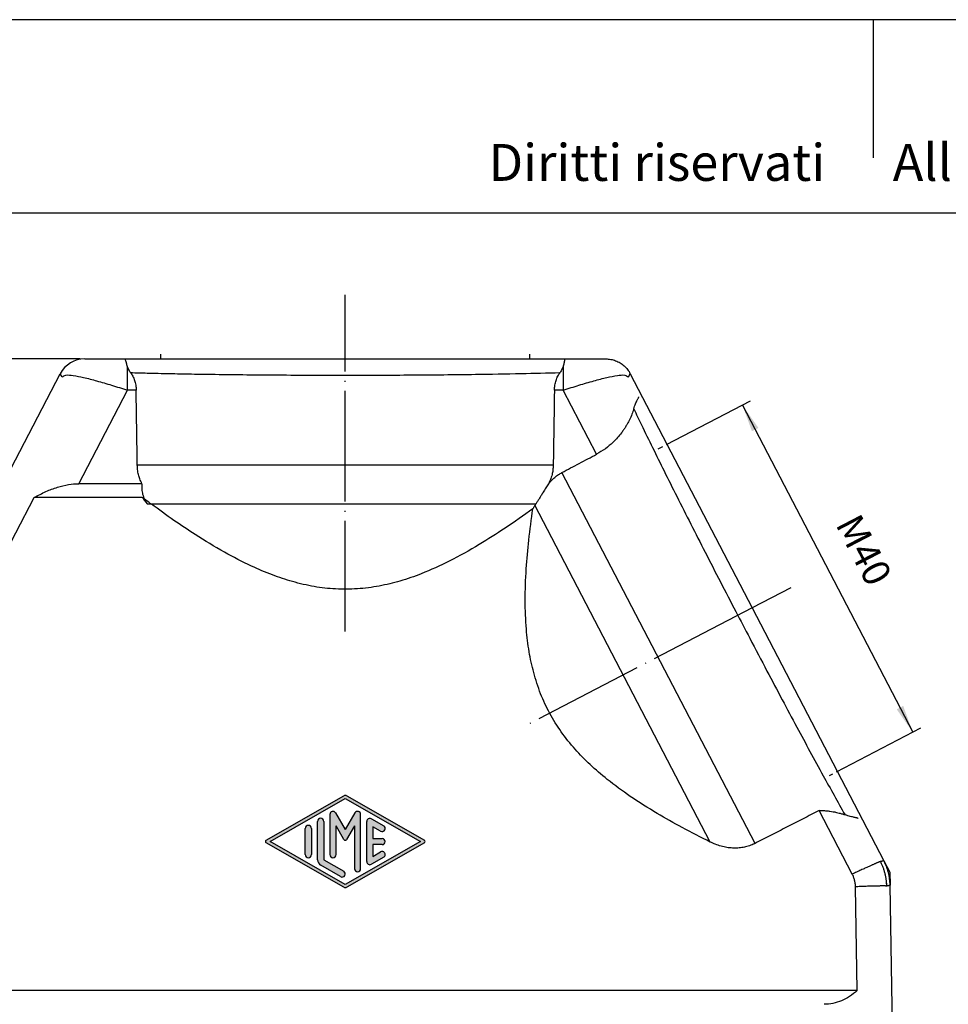
# Model space of a CAD drawing. Units: millimetres. Extents: x -812 to -515, y -218 to -8.
# Drawn here: x -756 to -655, y -115 to -8 of the extents above; entities that cross this region are included whole.
import ezdxf

# ---------------------------------------------------------------- set-up
doc = ezdxf.new("R2010")
doc.units = ezdxf.units.MM
doc.linetypes.add('DOT_CENTER', pattern=[14, 12, -1, 0, -1])
doc.layers.add('1', color=7, linetype='Continuous')
doc.styles.add('CONVERTER_11', font='ARIAL.TTF', dxfattribs={"width": 1.2})
doc.styles.add('CONVERTER_13', font='simplex.shx', dxfattribs={"width": 0.95})
doc.dimstyles.new('ME10_DIM_11', dxfattribs={"dimtxt": 3, "dimasz": 3, "dimexe": 1, "dimexo": 0.5, "dimgap": 2, "dimtad": 1, "dimzin": 12, "dimdsep": 46, "dimtxsty": 'CONVERTER_13', "dimsah": 1, "dimcen": 0.09, "dimclrd": 2, "dimclre": 2, "dimclrt": 4, "dimadec": 0, "dimazin": 0, "dimtfac": 1, "dimtdec": 4, "dimtix": 1, "dimtmove": 0, "dimatfit": 3, "dimfxl": 1, "dimtolj": 1, "dimtzin": 0, "dimarcsym": 0})
doc.dimstyles.new('ME10_DIM_15', dxfattribs={"dimtxt": 3, "dimasz": 3, "dimexe": 1, "dimexo": 0.5, "dimgap": 2, "dimtad": 1, "dimdsep": 46, "dimtxsty": 'CONVERTER_13', "dimsah": 1, "dimcen": 0.09, "dimclrd": 2, "dimclre": 2, "dimclrt": 4, "dimadec": 0, "dimazin": 0, "dimtfac": 1, "dimtdec": 4, "dimtix": 1, "dimtmove": 0, "dimatfit": 3, "dimfxl": 1, "dimtolj": 1, "dimtzin": 0, "dimarcsym": 0})

# ---------------------------------------------------------------- blocks, each defined once
blk = doc.blocks.new('_formato_A4', base_point=(-514.533605494591, -217.880924007422))
at = {"layer": '1', "color": 7, "linetype": 'Continuous'}
for p, q in [((-514.533605494591, -7.8809240074219), (-811.5336054945911, -7.8809240074219)), ((-663.0336054945914, -7.8809240074219), (-663.0336054945914, -22.8809240074219)), ((-519.533605494591, -28.88092400742201), (-806.5336054945913, -28.88092400742201))]:
    blk.add_line(p, q, dxfattribs=at)
at = {"layer": '1', "color": 7, "insert": (-660.0336054945914, -23.8809240074219), "char_height": 4, "attachment_point": 5, "line_spacing_factor": 1.32052821128451, "style": 'CONVERTER_11'}
blk.add_mtext('Diritti riservati      All rights reserved', dxfattribs=at)
blk = doc.blocks.new('A4_oriz', base_point=(-514.533605494591, -217.880924007422))
at = {"layer": '1'}
blk.add_blockref('_formato_A4', (-514.533605494591, -217.880924007422), dxfattribs=at)
blk = doc.blocks.new('*D4')
at = {"layer": '1', "color": 2, "linetype": 'Continuous'}
for p, q in [((-749.0128376156212, -44.67334493855316), (-791.5618730463567, -44.67334493855316)), ((-790.5618730463567, -44.67334493855316), (-790.5618730463567, -154.6733449385532)), ((-779.4706263476961, -154.6733449385532), (-791.5618730463567, -154.6733449385532))]:
    blk.add_line(p, q, dxfattribs=at)
at = {"layer": '1', "color": 2}
for points in [[(-790.1669155535945, -47.67334493855316), (-790.9568305391189, -47.67334493855316), (-790.5618730463567, -44.67334493855316)], [(-790.9568305391189, -151.6733449385532), (-790.1669155535945, -151.6733449385532), (-790.5618730463567, -154.6733449385532)]]:
    blk.add_solid(points, dxfattribs=at)
at = {"layer": '1', "color": 4, "insert": (-792.5618730463567, -102.3733449385532), "char_height": 3, "attachment_point": 7, "rotation": 90, "line_spacing_factor": 0.60024009603842, "style": 'CONVERTER_13'}
blk.add_mtext('110', dxfattribs=at)
blk = doc.blocks.new('*D8')
at = {"layer": '1', "color": 2, "linetype": 'Continuous'}
for p, q in [((-685.4335362738918, -53.96195793211831), (-676.3161289845609, -49.21573611083228)), ((-677.203139817739, -49.6774847240673), (-658.7331952883376, -85.15791805119616)), ((-667.0041815793718, -89.46352098987381), (-657.8461844551593, -84.69616943796115))]:
    blk.add_line(p, q, dxfattribs=at)
at = {"layer": '1', "color": 2}
for points in [[(-675.467562403309, -52.15614614903222), (-676.1682255527589, -52.52088829817168), (-677.203139817739, -49.6774847240673)], [(-660.4687727027676, -82.67925662623124), (-659.7681095533177, -82.31451447709178), (-658.7331952883376, -85.15791805119616)]]:
    blk.add_solid(points, dxfattribs=at)
at = {"layer": '1', "color": 4, "insert": (-667.9949654782986, -63.03486191176666), "char_height": 3, "attachment_point": 7, "rotation": 297.5000000000001, "line_spacing_factor": 0.60024009603842, "style": 'CONVERTER_13'}
blk.add_mtext('M40', dxfattribs=at)

msp = doc.modelspace()

# ---------------------------------------------------------------- hatches: boundary and pattern name
at = {"layer": '1', "linetype": 'Continuous'}
h = msp.add_hatch(color=4, dxfattribs=at)
edge = h.paths.add_edge_path()
edge.add_arc((-720.2658877112902, -92.35463021904297), 0.3332168604677442, 60.24751292451673, 119.7519359352496)
edge.add_line((-720.4312451916102, -92.06533732282094), (-728.8455031640702, -96.87485914383194))
edge.add_arc((-728.7627325841501, -97.01966626559994), 0.166793499318931, 119.7519359343729, 240.2480640654624)
edge.add_line((-728.8455031640702, -97.16447338736697), (-720.4312451916102, -101.9739952083789))
edge.add_arc((-720.2658877112902, -101.684702312157), 0.3332168604710852, 240.2480640647383, 299.7524870754942)
edge.add_line((-720.1005274482101, -101.9739936177539), (-711.6861776378101, -97.16431191839797))
edge.add_arc((-711.7688577693501, -97.01966626559994), 0.1666084302333962, 299.7524870755318, 420.2475129246332)
edge.add_line((-711.6861776378101, -96.87502061280094), (-720.1005274482101, -92.06533891344594))
h.paths.add_polyline_path([(-720.2658877112902, -92.35463021904297), (-712.1045898068702, -97.01966626559994), (-720.2658877112902, -101.684702312157), (-728.4273678349701, -97.01966626559994)], flags=16)
h = msp.add_hatch(color=4, dxfattribs=at)
edge = h.paths.add_edge_path()
edge.add_arc((-718.9330202694201, -94.07603349476494), 0.3332168604699746, 0, 149.9999999996137)
edge.add_line((-719.2215945355503, -93.90942506453092), (-720.2658877112902, -95.71819390290796))
edge.add_line((-720.2658877112902, -95.71819390290796), (-721.3101808870302, -93.90942506453092))
edge.add_arc((-721.5987551531701, -94.07603349476494), 0.3332168604726185, 29.99999999954566, 180)
edge.add_line((-721.9319720136301, -94.07603349476494), (-721.9319720136301, -98.43960881744795))
edge.add_arc((-721.5987551531701, -98.43960881744795), 0.3332168604599701, 180, 360)
edge.add_line((-721.2655382927002, -98.43960881744795), (-721.2655382927002, -95.31961574797094))
edge.add_line((-721.2655382927002, -95.31961574797094), (-720.4101748443701, -96.80114869943094))
edge.add_arc((-720.2658877112902, -96.71784448431396), 0.1666084302448607, 209.9999999978365, 330.0000000004824)
edge.add_line((-720.1216005782202, -96.80114869943094), (-719.2662371298801, -95.31961574797094))
edge.add_line((-719.2662371298801, -95.31961574797094), (-719.2662371298801, -99.96329903643397))
edge.add_arc((-718.9330202694201, -99.96329903643397), 0.3332168604599701, 180, 360)
edge.add_line((-718.5998034089502, -99.96329903643397), (-718.5998034089502, -94.07603349476494))
h = msp.add_hatch(color=4, dxfattribs=at)
edge = h.paths.add_edge_path()
edge.add_line((-722.5984057345701, -94.83076172805494), (-722.5984057345701, -99.00812540697797))
edge.add_line((-722.5984057345701, -99.00812540697797), (-720.4325886247001, -100.246088954603))
edge.add_arc((-720.5991045717602, -100.534716596169), 0.3332168604694976, -119.98163936924539, 60.01836063073051, ccw=False)
edge.add_line((-720.7656205188201, -100.8233442377349), (-722.9314376286901, -99.58538069010996))
edge.add_arc((-722.5984057345701, -99.00812540697797), 0.6664337209401765, 180, 240.0183606307462, ccw=False)
edge.add_line((-723.2648394555102, -99.00812540697797), (-723.2648394555102, -94.83076172805494))
edge.add_arc((-722.9316225950403, -94.83076172805494), 0.3332168604702019, 0, 180, ccw=False)
h = msp.add_hatch(color=4, dxfattribs=at)
edge = h.paths.add_edge_path()
edge.add_line((-717.4336368804901, -94.54927911581598), (-716.1007694386102, -95.31115237843295))
edge.add_arc((-716.2672853856701, -95.59978001999792), 0.3332168604697466, -119.98163936926579, 60.01836063067532, ccw=False)
edge.add_line((-716.4338013327302, -95.88840766156397), (-717.2669359670803, -95.41218400861294))
edge.add_line((-717.2669359670803, -95.41218400861294), (-717.2669359670803, -96.68644940513093))
edge.add_line((-717.2669359670803, -96.68644940513093), (-716.2672853856701, -96.68644940513093))
edge.add_arc((-716.2672853856701, -97.01966626559994), 0.333216860467985, -90, 90, ccw=False)
edge.add_line((-716.2672853856701, -97.35288312606792), (-717.2669359670803, -97.35288312606792))
edge.add_line((-717.2669359670803, -97.35288312606792), (-717.2669359670803, -98.62714545291993))
edge.add_line((-717.2669359670803, -98.62714545291993), (-716.4338013327302, -98.15098117588195))
edge.add_arc((-716.2672853856701, -98.43960881744795), 0.3332168604695837, -60.018360630763084, 119.98163936927071, ccw=False)
edge.add_line((-716.1007694386102, -98.72823645901394), (-717.4336368804901, -99.49005341538293))
edge.add_arc((-717.6001528275402, -99.20142577381796), 0.3332168604699746, 180, 299.9816393678686, ccw=False)
edge.add_line((-717.9333696880102, -99.20142577381796), (-717.9333696880102, -94.83790675738197))
edge.add_arc((-717.6001528275402, -94.83790675738197), 0.333216860464698, 60.01836063221941, 180, ccw=False)
h = msp.add_hatch(color=4, dxfattribs=at)
edge = h.paths.add_edge_path()
edge.add_line((-723.9312731764402, -95.59972371375193), (-723.9312731764402, -98.43960881744795))
edge.add_arc((-724.2644900369102, -98.43960881744795), 0.3332168604699746, 180, 360, ccw=False)
edge.add_line((-724.5977068973801, -98.43960881744795), (-724.5977068973801, -95.59972371375193))
edge.add_arc((-724.2644900369102, -95.59972371375193), 0.3332168604699746, 0, 180, ccw=False)

# ---------------------------------------------------------------- linework, layer by layer
at = {"color": 7, "linetype": 'Continuous'}
for p, q in [((-748.5128376156212, -44.67334493855316), (-692.0183139860311, -44.67334493855316)), ((-778.6653391638362, -99.09871978554435), (-751.1738701151556, -46.28809909884791)), ((-689.3581933558734, -46.28754576292664), (-676.1431827531184, -71.67334493855316)), ((-742.3199224605108, -58.205270185335), (-749.1683902126225, -58.20527018533295)), ((-775.245637913038, -100.5525247376245), (-754.0029514778781, -59.70527018533318)), ((-742.2661659472191, -59.70527018542799), (-754.0029514778781, -59.70527018533318)), ((-698.8202945905899, -59.17908758793629), (-698.83561888987, -59.17908758796222)), ((-741.2905469700553, -60.43063487990827), (-741.7144463625428, -60.43063488000536)), ((-676.1431827531184, -71.67334493855316), (-661.8662127098279, -99.09914921901697)), ((-665.2861376770915, -100.5525248247323), (-668.8738162705575, -93.65382947021823)), ((-664.746894879455, -113.1733449385529), (-664.9380856292745, -101.9254418216943)), ((-660.2699023762237, -154.4433449385531), (-661.1894235362057, -101.7640129645225)), ((-664.746894879455, -113.1733449385529), (-775.7848805431253, -113.1733449385532))]:
    msp.add_line(p, q, dxfattribs=at)
at = {"color": 2, "linetype": 'Continuous'}
for p, q in [((-750.9693547085559, -46.62410203303767), (-751.1735820667072, -46.28754576292664)), ((-689.5624207140246, -46.62410203303767), (-689.3581933558734, -46.28754576292664)), ((-749.1683902126225, -58.20527018533295), (-743.891147336367, -48.05773607195516)), ((-742.9419747782293, -48.05773607195494), (-743.891147336367, -48.05773607195516)), ((-696.6406280862135, -48.05773607195516), (-697.5898006443514, -48.05773607195494)), ((-693.0236677075226, -55.0127369483892), (-696.6406280862135, -48.05773607195516)), ((-697.7135059563885, -56.1879941928583), (-742.8182694661901, -56.18799419298745)), ((-675.8287423710432, -97.2145816916721), (-696.765759205943, -56.99494655974064)), ((-699.6202545768839, -60.43063487990827), (-741.2905469700553, -60.43063487990827)), ((-680.684106849703, -97.07571781065877), (-699.6964637910211, -60.55331993478245))]:
    msp.add_line(p, q, dxfattribs=at)
at = {"color": 7, "linetype": 'Continuous'}
for points, knots in [([(-743.8911474336256, -45.49038170451883), (-743.8973651788057, -45.47213203637467), (-743.90897541186, -45.43805483845298), (-743.9225943700355, -45.39408512987292), (-743.9324811518295, -45.35871346381031), (-743.9397692960943, -45.33131728325959), (-743.9466855407544, -45.30532507979194), (-743.9524294424198, -45.28243506132929), (-743.9571559928934, -45.26146473115089), (-743.9606123055397, -45.24497713297353), (-743.9633932948242, -45.230908896743), (-743.9662728084006, -45.21591617695114), (-743.9698290366499, -45.19733194899652), (-743.9731175981694, -45.17854524371191), (-743.9752272185035, -45.16360481055253), (-743.9762635916798, -45.15523697367419), (-743.9768092242996, -45.15043854048575), (-743.9773584803996, -45.14575474337697), (-743.9784607584888, -45.13940952961264), (-743.9808891343032, -45.12933968026159), (-743.9837481352498, -45.11747676223867), (-743.9881824256453, -45.10125712386276), (-743.9951153473957, -45.07849265650714), (-744.0062205248814, -45.0432392889775), (-744.0233524499619, -44.98960027319605), (-744.0483303311237, -44.91167233297922), (-744.0830013129702, -44.80356013229231), (-744.1095180412594, -44.72075830239154), (-744.124701859757, -44.67334493855316)], [0, 0, 0, 0, 0.0578378358493421, 0.1079992776977722, 0.1380643840569986, 0.1680146363158561, 0.1930459743276184, 0.2187544960715007, 0.2388073247748341, 0.257531073749025, 0.2692908534062302, 0.2818283878597444, 0.3033310707808072, 0.3260562868607476, 0.3390351719197005, 0.3485926725305469, 0.3513507603945664, 0.3535232349330201, 0.3627402559988595, 0.3706446682540653, 0.3845964509859527, 0.3993468814149094, 0.4210805416270305, 0.4559820535442229, 0.5102310676925754, 0.5900052392885067, 0.7014817279138872, 0.8508376202756875, 0.8508376202756875, 0.8508376202756875, 0.8508376202756875]), ([(-696.445435537657, -44.67334493855316), (-696.4571743894749, -44.72201053384875), (-696.4778133618752, -44.80757329340742), (-696.5047095838037, -44.92002634179235), (-696.5241849303227, -45.00233784518427), (-696.5374879322227, -45.05963175672022), (-696.5459014359828, -45.09703172971874), (-696.5506508379983, -45.11966175159693), (-696.5530191834137, -45.13265648929482), (-696.5537325664078, -45.13909993639106), (-696.5541111966909, -45.14262289464306), (-696.5543562747475, -45.1448708696955), (-696.5546965149701, -45.14799630537001), (-696.5553473142634, -45.15378971333094), (-696.5564065203916, -45.16257712462797), (-696.5582201891573, -45.17602731512421), (-696.5607781397193, -45.19132227650334), (-696.5645631228685, -45.21106524847706), (-696.568779352558, -45.23303443687652), (-696.5761143843355, -45.2692267565175), (-696.5885597228981, -45.32243455551396), (-696.6103831797932, -45.4002271106046), (-696.6296879284921, -45.45779343983171), (-696.6406279889526, -45.49041643040465)], [0, 0, 0, 0, 0.1501840213606946, 0.264050172516467, 0.3468747719467731, 0.403934485254532, 0.4405067531569666, 0.4618708849515056, 0.4733103208733865, 0.480108103589881, 0.481312675641115, 0.4839402839478538, 0.4868919298342603, 0.4907443967260785, 0.5014297574685196, 0.5134445028303039, 0.5314570998216541, 0.5479421980611895, 0.573751678242394, 0.5985673358188734, 0.6587229893072889, 0.7376378371218112, 0.8408493122250832, 0.8408493122250832, 0.8408493122250832, 0.8408493122250832]), ([(-692.0183139860311, -44.67334493855316), (-691.836556359705, -44.68290495253129), (-691.4730513483591, -44.7020244563917), (-690.9458858958222, -44.85514953488389), (-690.4536349500514, -45.09380566485588), (-690.0146481857885, -45.42023844934213), (-689.6354066656802, -45.81713462397467), (-689.4505995237384, -46.13073910255939), (-689.3581933558734, -46.28754576292664)], [0, 0, 0, 0, 0.5445066602684625, 1.088982643811543, 1.633442216569097, 2.177901789326638, 2.722377772869844, 3.266884433138169, 3.266884433138169, 3.266884433138169, 3.266884433138169]), ([(-743.5512859697184, -46.15242353007108), (-743.5907692056372, -46.09322319398832), (-743.667895253823, -45.97758198808886), (-743.7477953991896, -45.82846868466949), (-743.8022034645691, -45.71407235007796), (-743.8351407959926, -45.63819201773835), (-743.8649073870596, -45.56403440512567), (-743.882028836289, -45.51597654096689), (-743.8911474336256, -45.49038170451883)], [0, 0, 0, 0, 0.213374874399684, 0.4168038178696113, 0.5067421153160646, 0.5933867300035287, 0.6649179161902804, 0.7464220056706816, 0.7464220056706816, 0.7464220056706816, 0.7464220056706816]), ([(-696.6406279889526, -45.49041643040465), (-696.6497468778545, -45.51601051222957), (-696.6668688496146, -45.56406688956342), (-696.6975101484223, -45.64040230991256), (-696.7305481438395, -45.71623913003842), (-696.7830959157192, -45.826362184621), (-696.8615108696224, -45.97356395566866), (-696.9384997831967, -46.08930079695065), (-696.9804894486753, -46.15242352408569)], [0, 0, 0, 0, 0.0815021953496674, 0.1530314965208931, 0.2467201278207357, 0.3296079496580286, 0.5190770053923776, 0.7463887337543876, 0.7463887337543876, 0.7463887337543876, 0.7463887337543876]), ([(-743.5512859697184, -46.15242353007108), (-743.5085652847687, -46.21628738076206), (-743.4221894599705, -46.34541204053184), (-743.3083502929795, -46.55396556461585), (-743.2057783560085, -46.77558815662876), (-743.1187967154525, -47.00712630676691), (-743.0452182885131, -47.25524463101158), (-742.9896991364953, -47.51468173241977), (-742.9522202227056, -47.78661992277074), (-742.9453964731853, -47.96719065102687), (-742.9419747782293, -48.05773607195494)], [0, 0, 0, 0, 0.2304095469992251, 0.4658590454271164, 0.7118992974269932, 0.9625328580606642, 1.207169413412862, 1.487624073342479, 1.757753082431038, 2.029442736629865, 2.029442736629865, 2.029442736629865, 2.029442736629865]), ([(-697.5898006443514, -48.05773607195494), (-697.5863795687259, -47.96719095244362), (-697.5795570543014, -47.78662082534909), (-697.5428036658653, -47.52000885613502), (-697.4878825174271, -47.26048365706565), (-697.4148703802475, -47.01215769261962), (-697.3259950509934, -46.77558940080924), (-697.2211567333231, -46.54904594890132), (-697.1068061170715, -46.34073349303881), (-697.0202709179644, -46.21172881005221), (-696.9804894486753, -46.15242352408569)], [0, 0, 0, 0, 0.2716896554173077, 0.5418186655407655, 0.8061546646086624, 1.066911590754421, 1.317545152284182, 1.563585405105053, 1.815281607174468, 2.029442958451263, 2.029442958451263, 2.029442958451263, 2.029442958451263]), ([(-742.8182694661901, -56.18799419298745), (-742.8285365252158, -55.51686998103914), (-742.8492663369317, -54.16182871281914), (-742.8803182735082, -52.12378569730232), (-742.9112991235941, -50.08482406138872), (-742.9318048418726, -48.72977930049858), (-742.9419747782293, -48.05773607195494)], [0, 0, 0, 0, 2.01360822443731, 4.065599471898411, 6.114838670330776, 8.131199192657387, 8.131199192657387, 8.131199192657387, 8.131199192657387]), ([(-697.5898006443514, -48.05773607195494), (-697.600060539776, -48.7357193184376), (-697.6205663967172, -50.09076405514536), (-697.65145754602, -52.12379441938672), (-697.6824185590615, -54.1558974315787), (-697.7031482298592, -55.51093872400687), (-697.7135059563885, -56.1879941928583)], [0, 0, 0, 0, 2.034182619601377, 4.065599654497632, 6.099795118548577, 8.131199192528403, 8.131199192528403, 8.131199192528403, 8.131199192528403]), ([(-688.981542654105, -50.0797975683077), (-688.9508986123341, -49.98071333323731), (-688.8936064869013, -49.79546541431085), (-688.7941191188826, -49.54322796347569), (-688.6992987706013, -49.3308057161018), (-688.6139911305202, -49.15677922927624), (-688.5412287792601, -49.0179080937336), (-688.488909885767, -48.91216494772937), (-688.450286854309, -48.83617537676329), (-688.4455750638793, -48.79198263796743), (-688.4437776673368, -48.77512459219139)], [0, 0, 0, 0, 0.3110363549277419, 0.5815136864867021, 0.8128268867503858, 1.008704807512709, 1.163094104552788, 1.282433940342368, 1.364391674797487, 1.414937235074269, 1.414937235074269, 1.414937235074269, 1.414937235074269]), ([(-688.981542654105, -50.0797975683077), (-688.9889428964048, -50.10506645006591), (-689.0038037309827, -50.15581023361615), (-689.0820056533466, -50.40853808379489), (-689.2413701742346, -50.84247307615213), (-689.4756459268394, -51.34481667950743), (-689.696702590954, -51.75215627614325), (-689.881866996984, -52.06168437111428), (-690.0880653307084, -52.37591625784155), (-690.3685559945455, -52.76518019524264), (-690.7447220636764, -53.22509521989866), (-691.3149150116794, -53.81552680688584), (-692.0587557678375, -54.44928467751113), (-692.6972389024922, -54.82212157879562), (-693.0236677075226, -55.0127369483892)], [0, 0, 0, 0, 0.0789893728993681, 0.1586227677677404, 0.7936382611782267, 1.463812019235073, 1.819546051469753, 2.183671378473824, 2.54553709261846, 2.946744112080836, 3.622666710313225, 4.325709398724656, 5.407977262641592, 6.540098702155158, 6.540098702155158, 6.540098702155158, 6.540098702155158]), ([(-696.765759205943, -56.99494655974064), (-696.4557516963687, -56.83072978667097), (-695.8320729597584, -56.50035551794228), (-694.89660535512, -56.00482948562724), (-693.959249414276, -55.50830899965696), (-693.3355643237926, -55.17794672055366), (-693.0236677075226, -55.0127369483892)], [0, 0, 0, 0, 1.052447737867898, 2.117333444550234, 3.175816618152313, 4.234666896768932, 4.234666896768932, 4.234666896768932, 4.234666896768932]), ([(-742.3199224605108, -58.205270185335), (-742.3987238774257, -58.03275067982626), (-742.5442109092512, -57.7142366927404), (-742.6976968693111, -57.19694945389121), (-742.7948528631431, -56.6959359560321), (-742.81091091102, -56.34761256304142), (-742.8182694661901, -56.18799419298745)], [0, 0, 0, 0, 0.5682542141218165, 1.049138830878237, 1.615281779296469, 2.094160468768383, 2.094160468768383, 2.094160468768383, 2.094160468768383]), ([(-697.7135059563885, -56.1879941928583), (-697.7230566054233, -56.37577378493904), (-697.7407686539095, -56.72401802945849), (-697.8474251977763, -57.25028156443033), (-697.996905184025, -57.73963042999159), (-698.1436211073502, -58.05747466194732), (-698.2117089121451, -58.2049795338333)], [0, 0, 0, 0, 0.5632468749103172, 1.044562302834175, 1.606887208307765, 2.093830837280868, 2.093830837280868, 2.093830837280868, 2.093830837280868]), ([(-698.2117089121451, -58.2049795338333), (-698.1087575773136, -58.08253050819737), (-697.9045001484982, -57.83958930890982), (-697.5451638099927, -57.50957384542473), (-697.1675875560647, -57.22269088850057), (-696.8927673785712, -57.06693099965425), (-696.765759205943, -56.99494655974064)], [0, 0, 0, 0, 0.4794700431504828, 0.9512777375297126, 1.460535635866568, 1.898117898312969, 1.898117898312969, 1.898117898312969, 1.898117898312969]), ([(-754.0029514778781, -59.70527018533318), (-753.5802876538008, -59.47955392523311), (-752.7649670454005, -59.04414615910214), (-751.515142332423, -58.57705945724933), (-750.3225768491825, -58.26802399551618), (-749.5411111046307, -58.22553523578464), (-749.1683902126225, -58.20527018533295)], [0, 0, 0, 0, 1.435854350655583, 2.769770126461206, 3.995147669714908, 5.11252885887224, 5.11252885887224, 5.11252885887224, 5.11252885887224]), ([(-742.3199224605108, -58.205270185335), (-742.3273704475802, -58.29731601368392), (-742.3429543597445, -58.48990972831158), (-742.3356306098899, -58.78160896910556), (-742.3025448427607, -59.07596143144663), (-742.2418233975599, -59.36364837336804), (-742.1535242940693, -59.6447032762008), (-742.0360323822584, -59.91846942941125), (-741.89192890811, -60.1834031524178), (-741.7738955017887, -60.34782272588176), (-741.7144463625428, -60.43063488000536)], [0, 0, 0, 0, 0.2768974177962609, 0.5793711997010738, 0.873628673786389, 1.164449776171578, 1.460066475883332, 1.755898870220037, 2.057031521613993, 2.362609693972685, 2.362609693972685, 2.362609693972685, 2.362609693972685]), ([(-698.2117089121451, -58.2049795338333), (-698.2603697929392, -58.28190692608705), (-698.357288221308, -58.43512411401181), (-698.503362516723, -58.66618567106034), (-698.6492365428326, -58.89697951897945), (-698.7468793453684, -59.05146692704434), (-698.7953339970223, -59.12813038523819)], [0, 0, 0, 0, 0.2730775427904029, 0.5438917111665142, 0.8200879678568073, 1.092165625459995, 1.092165625459995, 1.092165625459995, 1.092165625459995]), ([(-742.2661659472191, -59.70527018542799), (-742.220189317063, -59.76571724437403), (-742.128236055786, -59.88661136178301), (-741.9903061611233, -60.06795253618704), (-741.8523762634934, -60.24929370910143), (-741.7604229965307, -60.37018782320739), (-741.7144463625428, -60.43063488000536)], [0, 0, 0, 0, 0.227836075066158, 0.4556721507310294, 0.6835082270056381, 0.9113443039019974, 0.9113443039019974, 0.9113443039019974, 0.9113443039019974]), ([(-741.2905469700553, -60.43063487990827), (-741.452305480991, -60.31128385819348), (-741.7783950668124, -60.07068366328558), (-742.1027227657833, -59.82771362730674), (-742.2661659472191, -59.70527018542799)], [0, 0, 0, 0, 0.6030685559650117, 1.215728196830159, 1.215728196830159, 1.215728196830159, 1.215728196830159]), ([(-698.8389834169333, -59.19718585962897), (-698.9078642108082, -59.30614611928031), (-699.0431470115187, -59.52014549910574), (-699.2427123157469, -59.83552709324955), (-699.4341800009737, -60.13776435787743), (-699.5594049986825, -60.3348612046546), (-699.6202545768839, -60.43063487990827)], [0, 0, 0, 0, 0.386719682206111, 0.7595225589842832, 1.119654745805302, 1.460062427163478, 1.460062427163478, 1.460062427163478, 1.460062427163478]), ([(-698.83561888987, -59.17908758796222), (-698.8358948434646, -59.1805943102084), (-698.836447447966, -59.18361147873803), (-698.8372851326858, -59.1881343584762), (-698.8381296901123, -59.19266058462227), (-698.8386985961066, -59.19567616178704), (-698.8389834169333, -59.19718585962897)], [0, 0, 0, 0, 0.0045953510458326, 0.0092020682978729, 0.0137993917330069, 0.0184083812714963, 0.0184083812714963, 0.0184083812714963, 0.0184083812714963]), ([(-698.8389834169333, -59.19718585962897), (-698.8374331224832, -59.19567812343917), (-698.8343250589589, -59.1926554025826), (-698.8296569744376, -59.1881299785117), (-698.8249784483933, -59.18360413624937), (-698.8218569167992, -59.18059410020994), (-698.8202945905899, -59.17908758793629)], [0, 0, 0, 0, 0.0064876898376368, 0.0130066157521565, 0.0195047181022823, 0.0260157832472894, 0.0260157832472894, 0.0260157832472894, 0.0260157832472894]), ([(-698.7953339970223, -59.12813038523819), (-698.7986525779913, -59.13237015690006), (-698.8053250150476, -59.14089474279086), (-698.8153899961574, -59.15365791757008), (-698.8254948315523, -59.16640782122025), (-698.8322505312009, -59.17486893179149), (-698.83561888987, -59.17908758796222)], [0, 0, 0, 0, 0.0161523187768149, 0.032476272247159, 0.0487628339322651, 0.0649580712135668, 0.0649580712135668, 0.0649580712135668, 0.0649580712135668]), ([(-698.8202945905899, -59.17908758793629), (-698.8182213836363, -59.17480788461858), (-698.8140979705064, -59.16629599257829), (-698.8078599942614, -59.15352587633863), (-698.8016176788378, -59.14081750361567), (-698.7974208239388, -59.13234379866806), (-698.7953339970223, -59.12813038523819)], [0, 0, 0, 0, 0.0142662600347845, 0.0283741533782579, 0.0426367081966047, 0.0567423471786863, 0.0567423471786863, 0.0567423471786863, 0.0567423471786863]), ([(-699.9247691869931, -60.92980336926968), (-700.9246787487233, -61.64013189820425), (-702.8264426247428, -62.99113119979728), (-705.8403210321865, -64.90717720689497), (-708.8525095490604, -66.59426004073252), (-711.7327589872823, -67.90540707923233), (-714.278176897927, -68.78870759515071), (-716.5976536848033, -69.35386100762076), (-718.9365508018224, -69.65760673433584), (-721.3050575156761, -69.67424649111291), (-723.6681030103238, -69.40351697015089), (-725.9624035898157, -68.87274451285717), (-728.2318856356518, -68.11275426625363), (-730.7037627755635, -67.05996163117398), (-733.5053993403998, -65.60444340937741), (-736.2903770355139, -63.90789685251329), (-738.9173620438951, -62.15074636720021), (-740.4778598578947, -61.01967976880601), (-741.2905469700553, -60.43063487990827)], [0, 0, 0, 0, 3.67909705183294, 6.997406673953125, 10.70937133371181, 14.02807967706107, 16.47685719786815, 18.7819317036173, 21.17824487945456, 23.5357148165834, 25.86967255592477, 28.29756615062193, 30.58659680688534, 33.04139362241238, 36.35057019048134, 40.04853807558742, 42.81907575149026, 45.82997180015749, 45.82997180015749, 45.82997180015749, 45.82997180015749]), ([(-699.6964637910211, -60.55331993478245), (-699.7154912498576, -60.58469665209877), (-699.7535448517474, -60.64744794590203), (-699.8106232097657, -60.74157193834212), (-699.8676975678354, -60.83568968812222), (-699.9057457631577, -60.89843287335741), (-699.9247691869931, -60.92980336926968)], [0, 0, 0, 0, 0.1100857993290555, 0.2201640602296111, 0.3302353466281827, 0.440298910143969, 0.440298910143969, 0.440298910143969, 0.440298910143969]), ([(-699.6202545768839, -60.43063487990827), (-699.6267096586879, -60.44081930483959), (-699.6396449558035, -60.46122783684645), (-699.6588042742427, -60.49191380954591), (-699.677775829048, -60.52261037631818), (-699.6902423865096, -60.54309641412628), (-699.6964637910211, -60.55331993478245)], [0, 0, 0, 0, 0.0361733120699484, 0.0724875397373576, 0.1085275688955066, 0.144430622325445, 0.144430622325445, 0.144430622325445, 0.144430622325445]), ([(-680.684106849703, -97.07571781065877), (-681.7039892734347, -96.55949376139384), (-683.6512443461037, -95.57387042771516), (-686.5541232605524, -93.93501502064169), (-689.2856731431007, -92.21583300564443), (-691.716138018591, -90.43920611076068), (-693.7084924804269, -88.72606003308209), (-695.3898017357991, -87.01205064788397), (-696.8673546930555, -85.16507807964048), (-698.1286091109165, -83.14209181618288), (-699.1323616125792, -80.98367758715183), (-699.8660871871568, -78.73467135215165), (-700.3660926644137, -76.38829588999278), (-700.6815486458612, -73.77841913850385), (-700.7911460197181, -70.7708823604786), (-700.6702881549737, -67.54684542467676), (-700.3766196818374, -64.22610179378634), (-700.0801416249557, -62.06326214050619), (-699.9247691869931, -60.92980336926968)], [0, 0, 0, 0, 3.428893811698913, 6.546765327994446, 9.997199500729383, 13.1058844006193, 15.56923760681367, 17.87197306860021, 20.29925604160416, 22.64997942236458, 25.00667780108667, 27.42274638420419, 29.73102521525322, 32.19323264586596, 35.30032626143054, 38.74915963755503, 41.86580804647758, 45.29757226865459, 45.29757226865459, 45.29757226865459, 45.29757226865459]), ([(-668.8738162705575, -93.65382947021823), (-669.4535516269552, -93.9506513756998), (-670.6126966045791, -94.54412839486345), (-672.3545438753424, -95.43592036511413), (-674.09311606154, -96.32601812794736), (-675.2522798055547, -96.9194584736202), (-675.8287423710432, -97.2145816916721)], [0, 0, 0, 0, 1.953910679437717, 3.906723494514184, 5.870598222886126, 7.81344696355598, 7.81344696355598, 7.81344696355598, 7.81344696355598]), ([(-668.8738162705575, -93.65382947021823), (-668.7523726608205, -93.65468371275011), (-668.492665120943, -93.65651052840305), (-668.103277807344, -93.68142960676158), (-667.7223594838093, -93.72264493261513), (-667.3582272694719, -93.77855817262137), (-667.0201020528194, -93.8454827300661), (-666.683196456026, -93.9279772047145), (-666.3733015498497, -94.01747017525939), (-666.16976949, -94.08937254252275), (-666.0763318273181, -94.1223815470035)], [0, 0, 0, 0, 0.3642866415403608, 0.7790281248933905, 1.169879072198658, 1.513384746264443, 1.883911273119401, 2.203526263933147, 2.553760038862981, 2.851005199931508, 2.851005199931508, 2.851005199931508, 2.851005199931508]), ([(-664.6496226929713, -94.5285615597723), (-664.6665189236494, -94.51565671637249), (-664.7079863776441, -94.48398507521917), (-664.8007247364001, -94.45823779913783), (-664.924238437471, -94.42803294658813), (-665.0866313106319, -94.39524139787392), (-665.2843435887369, -94.35324174795386), (-665.5194878647553, -94.29720386144281), (-665.7885065086725, -94.2229285956713), (-665.9766672526605, -94.1571977347353), (-666.0763318273181, -94.1223815470035)], [0, 0, 0, 0, 0.0633194888388987, 0.1554014406790941, 0.283951515408092, 0.4467032091392789, 0.6515796362742192, 0.8905906509500896, 1.171735671787316, 1.488361810023829, 1.488361810023829, 1.488361810023829, 1.488361810023829]), ([(-675.8287423710432, -97.2145816916721), (-675.8611176309197, -97.230878276459), (-675.9258811095305, -97.26347795306555), (-676.082031647575, -97.33636400017024), (-676.2923587163625, -97.42387987967106), (-676.5681541517404, -97.51895412645972), (-676.8419430213299, -97.59499610824366), (-677.1281754153132, -97.65608233699464), (-677.4099993945119, -97.69885701589368), (-677.6931719356417, -97.72500296016023), (-677.977203316403, -97.73560889201333), (-678.2689068059974, -97.73025999760202), (-678.578054410701, -97.70708754468546), (-678.8859432846368, -97.66608302390676), (-679.2008936183133, -97.60623352858013), (-679.6215914985544, -97.5020744159374), (-680.1256781187556, -97.3359737307764), (-680.5058781477096, -97.15878136965469), (-680.684106849703, -97.07571781065877)], [0, 0, 0, 0, 0.1087307917593242, 0.2175050838612155, 0.5169168273412817, 0.791642699935501, 1.092190939163558, 1.368779965431529, 1.669209672875709, 1.946789363680391, 2.221478136310486, 2.521490415433915, 2.821559892616688, 3.15104751632621, 3.452774020534137, 3.782820342569708, 4.450932282630609, 5.040504720041857, 5.040504720041857, 5.040504720041857, 5.040504720041857]), ([(-661.5499123197152, -101.8543510392959), (-661.5513776907225, -101.7970137172902), (-661.5543127124217, -101.6821721904512), (-661.5649919205151, -101.5099329011185), (-661.5803093917377, -101.3376290405769), (-661.6007260244518, -101.165484319177), (-661.6261290768052, -100.9937152675894), (-661.656535168436, -100.8225399441907), (-661.6919190162903, -100.6521773013504), (-661.7322416435052, -100.4828428196417), (-661.7774605618287, -100.3147523248018), (-661.8275103089071, -100.1481158117702), (-661.8823225019784, -99.9831412855765), (-661.9418150710155, -99.82003327005482), (-662.0058695200396, -99.65897551830429), (-662.0744818668563, -99.50021208990123), (-662.1471402038653, -99.34371994594049), (-662.1992655401265, -99.2413738792274), (-662.225289982248, -99.1902759172695)], [0, 0, 0, 0, 0.172056371002082, 0.3446135211186383, 0.5176019191926444, 0.6909508316049217, 0.8645887507781871, 1.038443355643924, 1.212441858125941, 1.386511065255724, 1.5605776357768, 1.734568242000911, 1.90840973035245, 2.082029378760903, 2.255354957035159, 2.428315073591138, 2.600839133770323, 2.772857768141754, 2.772857768141754, 2.772857768141754, 2.772857768141754]), ([(-661.1894235362057, -101.7640129645225), (-661.1936493105526, -101.6428021704947), (-661.2016969441627, -101.4119667630489), (-661.2400073818658, -101.0610125053636), (-661.2953179121166, -100.7236514907149), (-661.3731402775461, -100.3784975044789), (-661.4673596103868, -100.0497775643854), (-661.5805046489763, -99.7281188532696), (-661.709562666508, -99.4132380179208), (-661.8122837570161, -99.20727863885968), (-661.8662127098279, -99.09914921901697)], [0, 0, 0, 0, 0.3637385308090608, 0.6927083753776415, 1.058307227579294, 1.388801963615578, 1.753620779390068, 2.083485247802327, 2.411350735582474, 2.773733665064068, 2.773733665064068, 2.773733665064068, 2.773733665064068]), ([(-664.9380856292745, -101.9254418216943), (-664.939936992233, -101.8687103992036), (-664.9438228167044, -101.7496373175598), (-664.962925307613, -101.5688036300948), (-664.9921857622361, -101.3892636502142), (-665.0446560689652, -101.1570190068338), (-665.1318616366163, -100.8745689017814), (-665.2346522177977, -100.6599983209844), (-665.2861376770915, -100.5525248247323)], [0, 0, 0, 0, 0.1702413115543162, 0.3573179873512995, 0.5450484986001939, 0.7156254938370541, 1.071497223199182, 1.428619747031175, 1.428619747031175, 1.428619747031175, 1.428619747031175]), ([(-664.746894879455, -113.1733449385529), (-665.0165154977036, -113.399733509556), (-665.5426481900477, -113.841503964584), (-666.4400863191244, -114.3116411758457), (-667.3717328429752, -114.6169687273381), (-668.0105240131339, -114.6546709055319), (-668.3269198470276, -114.6733449385532)], [0, 0, 0, 0, 1.053317138947919, 2.055423566900255, 3.020708190527484, 3.968029685290039, 3.968029685290039, 3.968029685290039, 3.968029685290039])]:
    msp.add_open_spline(points, degree=3, knots=knots, dxfattribs=at)
at = {"color": 2, "linetype": 'Continuous'}
for points, knots in [([(-743.891147336367, -48.05773607195516), (-743.8911473371494, -47.80654892161034), (-743.8911473238684, -47.3214842514915), (-743.8911473207622, -46.63492195438201), (-743.8911473425352, -46.10709999870268), (-743.8911473023597, -45.73637987967604), (-743.891147394234, -45.56715738764013), (-743.8911474336256, -45.49038170451883)], [0, 0, 0, 0, 0.7535614510344502, 1.455194010356507, 2.059686891328525, 2.337027318072458, 2.567354367436352, 2.567354367436352, 2.567354367436352, 2.567354367436352]), ([(-696.6406279889526, -45.49041643040465), (-696.6406280283448, -45.56718772008174), (-696.6406281202212, -45.73639863682238), (-696.6406280800446, -46.10710718055425), (-696.6406281018205, -46.6349219543815), (-696.6406280987096, -47.32148425149097), (-696.6406280854302, -47.8065489216093), (-696.6406280862135, -48.05773607195516)], [0, 0, 0, 0, 0.2303138690313138, 0.5076327502219234, 1.112125631195618, 1.813758190512964, 2.567319641550533, 2.567319641550533, 2.567319641550533, 2.567319641550533]), ([(-750.9693547085559, -46.62410203303767), (-750.8379715058504, -46.55371925262467), (-750.4699572466005, -46.35657176042698), (-749.6442863977559, -46.49729537362593), (-748.5434563846522, -46.68657845355958), (-747.1508417448168, -47.06487269312498), (-745.5715396994226, -47.52877295255645), (-744.4635651797373, -47.87754724993411), (-743.891147336367, -48.05773607195516)], [0, 0, 0, 0, 0.4386804366049705, 1.228777007462268, 2.384011595070438, 3.847105480054397, 5.53084973075164, 7.330482316371525, 7.330482316371525, 7.330482316371525, 7.330482316371525]), ([(-743.5512859697184, -46.15242353007108), (-742.9466590715863, -46.1701928167809), (-741.5434276859351, -46.21143214559513), (-739.3401541478868, -46.26128956876238), (-736.8859987614919, -46.30738281258075), (-732.9516918653072, -46.3664694467444), (-727.3940039800201, -46.41879255161516), (-720.2674390769263, -46.4402397668746), (-713.1397897654738, -46.41916875934554), (-706.7804083187907, -46.35776581192503), (-701.4417700922895, -46.27403306200382), (-698.3838531108416, -46.19067766020964), (-696.9804894486753, -46.15242352408569)], [0, 0, 0, 0, 1.814660162519175, 4.211503161901978, 6.611463705549518, 9.178416075619658, 16.01572976616013, 23.28510699952143, 30.55809411427506, 37.39860043620087, 42.36406924054384, 46.57569446079819, 46.57569446079819, 46.57569446079819, 46.57569446079819]), ([(-696.6406280862135, -48.05773607195516), (-696.0682102428442, -47.87754724993341), (-694.960235723159, -47.52877295255382), (-693.3809336777637, -47.06487269312765), (-691.988319037928, -46.68657845355835), (-690.8874890248253, -46.49729537362558), (-690.0618181759813, -46.35657176042896), (-689.6938039167309, -46.5537192526248), (-689.5624207140246, -46.62410203303767)], [0, 0, 0, 0, 1.799632585617576, 3.483376836318973, 4.946470721298895, 6.10170530891134, 6.891801879763613, 7.330482316371097, 7.330482316371097, 7.330482316371097, 7.330482316371097]), ([(-688.981542654105, -50.0797975683077), (-688.7060717139937, -50.65856133209162), (-688.0347555654168, -52.06899484822708), (-686.9382243808351, -54.31446020573119), (-685.6613308233536, -56.89643134688892), (-683.7698105388073, -60.67511155740476), (-681.1840256337, -65.76412321013467), (-678.5341012216179, -70.89729809024519), (-676.2912240182158, -75.19555844870624), (-674.615284516465, -78.38296205841935), (-672.9147871640885, -81.59105576702848), (-670.8889380943826, -85.37813968244097), (-668.6357915667842, -89.550340141763), (-666.8671580345862, -92.70970446062701), (-666.0763318273181, -94.1223815470035)], [0, 0, 0, 0, 1.92292318710117, 4.686118067795622, 7.496575480455947, 10.56428577956704, 17.36307426362885, 24.62122579008114, 27.89461323165635, 31.90781257648583, 35.42467183869481, 38.78732488777278, 44.79252128795082, 49.64937444914693, 49.64937444914693, 49.64937444914693, 49.64937444914693]), ([(-662.225289982248, -99.1902759172695), (-662.2271153428467, -99.19030041644352), (-662.2316164928645, -99.1903608121626), (-662.2428490141527, -99.19269546944133), (-662.261488383775, -99.19780949640597), (-662.2892460749571, -99.20704419856511), (-662.324687145307, -99.21984149401825), (-662.3707807523574, -99.23746235328566), (-662.4283008252419, -99.26035442772965), (-662.4980106092446, -99.28894018269192), (-662.5777058498732, -99.32234445956861), (-662.6672799313642, -99.36052743020157), (-662.7666262608574, -99.40344640851787), (-662.875287574494, -99.45090498805354), (-662.992996803476, -99.50278356313251), (-663.1194648530166, -99.55895188451579), (-663.2547298852435, -99.61942603880637), (-663.3986199527835, -99.68412937309155), (-663.5509631486325, -99.75298511617382), (-663.7226576241727, -99.83094284824517), (-663.914397030495, -99.91839784164956), (-664.1268050041092, -100.015705427809), (-664.3493979934472, -100.1180832649957), (-664.581787373235, -100.2253511323227), (-664.8164292633389, -100.3340232569986), (-665.0522799195419, -100.4435574639725), (-665.2074378034022, -100.5158541733391), (-665.2861376770915, -100.5525248247323)], [0, 0, 0, 0, 0.0054666266995071, 0.013480132802388, 0.0342721960542171, 0.0634956189653488, 0.1011790394489945, 0.1473248675579435, 0.2115233551164882, 0.2869014214903994, 0.3733505990131608, 0.4707601925637208, 0.5790182127741401, 0.698011867395021, 0.826478924161649, 0.9649212857801868, 1.113151641412421, 1.270982494009672, 1.438226208869733, 1.614695047522492, 1.836674398366164, 2.07045319128862, 2.315603616703293, 2.571697785438539, 2.838307746944324, 3.091359874760744, 3.351831850156092, 3.351831850156092, 3.351831850156092, 3.351831850156092]), ([(-662.225289982248, -99.1902759172695), (-662.2252654203638, -99.19028162597363), (-662.2252244254732, -99.19029114031375), (-662.2251666888471, -99.19029604713465), (-662.2251131413675, -99.19029570075975), (-662.2250772655697, -99.19028843981071), (-662.2250569440524, -99.19028431903763)], [0, 0, 0, 0, 7.55270382592e-05, 0.0001260502756681, 0.0001735295718835, 0.0002355693355054, 0.0002355693355054, 0.0002355693355054, 0.0002355693355054]), ([(-661.8662127098279, -99.09914921901697), (-661.8961163984112, -99.10674379169417), (-661.9559237718856, -99.12193295158704), (-662.0456348580669, -99.1447166082681), (-662.1353458889978, -99.16750050159717), (-662.1951532602651, -99.18268970837798), (-662.2250569440524, -99.19028431903763)], [0, 0, 0, 0, 0.092559025088677, 0.1851180501770653, 0.2776770893691651, 0.3702361285612602, 0.3702361285612602, 0.3702361285612602, 0.3702361285612602]), ([(-661.5499123197152, -101.8543510392959), (-661.5519145333244, -101.8536089455786), (-661.5567188427088, -101.851828275026), (-661.5691229046495, -101.8493866522251), (-661.5897005692023, -101.846651132554), (-661.6205037992708, -101.844151069748), (-661.6597696923222, -101.8419975128644), (-661.7107974702319, -101.8401700161065), (-661.7744743110986, -101.8387969425431), (-661.8516608888435, -101.8379751404856), (-661.9398951714758, -101.8377606682116), (-662.0390610252764, -101.838157932474), (-662.1490415122928, -101.8391692186118), (-662.2693319555528, -101.840790891067), (-662.3996364383769, -101.8430159663011), (-662.5396347068823, -101.8458360932503), (-662.6893697786375, -101.8492512525728), (-662.8486515026198, -101.8532573115674), (-663.017289718134, -101.857850007133), (-663.2073358210363, -101.8633813736009), (-663.4195715459373, -101.8699544200954), (-663.6546983396713, -101.8776618283117), (-663.9010988398983, -101.8861431454613), (-664.1583423010547, -101.8953820516485), (-664.4180862544845, -101.9050753355729), (-664.6791599021324, -101.9151204858426), (-664.8509618496366, -101.9219688853952), (-664.9380856292745, -101.9254418216943)], [0, 0, 0, 0, 0.0063975769098125, 0.0153509959634461, 0.0378122269415948, 0.0686912048978371, 0.1080163989963231, 0.1557902697569955, 0.2218616647034747, 0.2990879150652053, 0.3873591983308318, 0.4865632080443382, 0.5965861767780468, 0.717313422300595, 0.847466403625165, 0.9875559086432568, 1.137392864177027, 1.296787979873336, 1.465551804280649, 1.643494764150938, 1.867167433072068, 2.102563859080632, 2.34925367199776, 2.606806407300165, 2.874791527598454, 3.129027756278101, 3.390606644615978, 3.390606644615978, 3.390606644615978, 3.390606644615978]), ([(-661.5499123197152, -101.8543510392959), (-661.5497422540103, -101.8544295052081), (-661.5494494870566, -101.8545645988107), (-661.5490507368283, -101.8547554420143), (-661.5486717838337, -101.8549407057519), (-661.5484164867123, -101.8550711095647), (-661.5482677324868, -101.8551471009244)], [0, 0, 0, 0, 0.0005618752936698, 0.00096728358414, 0.0013261750503016, 0.0018272847440141, 0.0018272847440141, 0.0018272847440141, 0.0018272847440141]), ([(-661.1894235362057, -101.7640129645225), (-661.2193272255819, -101.7716075340776), (-661.2791346006879, -101.7867966875455), (-661.3538938252921, -101.8057831068516), (-661.4137012040977, -101.8209722457528), (-661.4510808151848, -101.8304654601895), (-661.4809845058728, -101.8380600245782), (-661.4996743083401, -101.8428066439113), (-661.5146261599702, -101.8466039013514), (-661.5258399825518, -101.8494519384735), (-661.5370538959107, -101.8522994517268), (-661.5445297859318, -101.8541978885804), (-661.5482677324868, -101.8551471009244)], [0, 0, 0, 0, 0.092559025088621, 0.1851180501769692, 0.2313975627210706, 0.277677075265389, 0.300816831537507, 0.3239565878095971, 0.3355264659456405, 0.3470963440815236, 0.358666099339142, 0.3702358545963118, 0.3702358545963118, 0.3702358545963118, 0.3702358545963118])]:
    msp.add_open_spline(points, degree=3, knots=knots, dxfattribs=at)
at = {"color": 4, "linetype": 'Continuous'}
msp.add_open_spline([(-661.5482677324868, -101.8551471009244), (-661.5497535309299, -101.797793437621), (-661.5527294902736, -101.6829182805074), (-661.5634748946131, -101.5106295396493), (-661.5788621557643, -101.3382753774933), (-661.5993524715686, -101.1660798378547), (-661.624832937454, -100.9942595887631), (-661.6553201067088, -100.8230328768734), (-661.6907885922508, -100.6526188364697), (-661.7311992930674, -100.483233125979), (-661.7765095918444, -100.315091754864), (-661.8266538700889, -100.148404891029), (-661.8815635866229, -99.98338071605355), (-661.9411564896952, -99.82022392243385), (-662.0053138932146, -99.65911841039647), (-662.0740316340243, -99.5003084647654), (-662.1467974989587, -99.34377091447345), (-662.1989958783572, -99.24139665955548), (-662.2250569440524, -99.19028431903763)], degree=3, knots=[0, 0, 0, 0, 0.1721069409549854, 0.3447175092985791, 0.517762184201243, 0.6911702288605777, 0.8648701195684985, 1.038789505080159, 1.212855553809488, 1.386995015192921, 1.561134477153483, 1.735200527585405, 1.909119915858971, 2.082819810269476, 2.256227859405253, 2.429272539369964, 2.601883113099541, 2.773990059485306, 2.773990059485306, 2.773990059485306, 2.773990059485306], dxfattribs=at)
at = {"layer": '1', "color": 2, "linetype": 'DOT_CENTER'}
for p, q in [((-720.2658877112902, -74.24683681103699), (-720.2658877112902, -37.74020080510587)), ((-671.9615723055293, -69.49653632129531), (-676.1431827531184, -71.67334493855316)), ((-676.1431827531184, -71.67334493855316), (-700.7589138416935, -84.48748346850772))]:
    msp.add_line(p, q, dxfattribs=at)
at = {"layer": '1', "color": 2, "linetype": 'Continuous'}
for p, q in [((-740.2658877112902, -44.60570874582669), (-740.2658877112902, -44.16832508854105)), ((-700.2658877112902, -44.60534030955336), (-700.2658877112902, -44.16795665226789)), ((-685.877041690481, -54.19283223873583), (-686.3751659826429, -54.4521393323148)), ((-667.4476869959609, -89.69439529649134), (-667.7976286662143, -89.8765633996403)), ((-661.8662127098279, -99.09914921901697), (-661.2140720641625, -100.3518997436116)), ((-661.2140720641625, -100.3518997436116), (-661.1894235362057, -101.7640129645225))]:
    msp.add_line(p, q, dxfattribs=at)
at = {"layer": '1', "color": 4, "linetype": 'Continuous'}
for p, q in [((-728.8455031640702, -96.87485914383194), (-720.4312451916102, -92.06533732282094)), ((-728.4273678349701, -97.01966626559994), (-720.2658877112902, -92.35463021904297)), ((-720.2658877112902, -92.35463021904297), (-712.1045898068702, -97.01966626559994)), ((-720.1005274482101, -92.06533891344594), (-711.6861776378101, -96.87502061280094)), ((-721.3101808870302, -93.90942506453092), (-720.2658877112902, -95.71819390290796)), ((-719.2215945355503, -93.90942506453092), (-720.2658877112902, -95.71819390290796)), ((-723.2648394555102, -99.00812540697797), (-723.2648394555102, -94.83076172805494)), ((-722.5984057345701, -94.83076172805494), (-722.5984057345701, -99.00812540697797)), ((-721.9319720136301, -94.07603349476494), (-721.9319720136301, -98.43960881744795)), ((-718.5998034089502, -99.96329903643397), (-718.5998034089502, -94.07603349476494)), ((-717.9333696880102, -99.20142577381796), (-717.9333696880102, -94.83790675738197)), ((-717.4336368804901, -94.54927911581598), (-716.1007694386102, -95.31115237843295)), ((-724.5977068973801, -98.43960881744795), (-724.5977068973801, -95.59972371375193)), ((-723.9312731764402, -95.59972371375193), (-723.9312731764402, -98.43960881744795)), ((-720.4101748443701, -96.80114869943094), (-721.2655382927002, -95.31961574797094)), ((-721.2655382927002, -98.43960881744795), (-721.2655382927002, -95.31961574797094)), ((-719.2662371298801, -95.31961574797094), (-720.1216005782202, -96.80114869943094)), ((-719.2662371298801, -95.31961574797094), (-719.2662371298801, -99.96329903643397)), ((-716.4338013327302, -95.88840766156397), (-717.2669359670803, -95.41218400861294)), ((-717.2669359670803, -95.41218400861294), (-717.2669359670803, -96.68644940513093)), ((-720.4312451916102, -101.9739952083789), (-728.8455031640702, -97.16447338736697)), ((-720.2658877112902, -101.684702312157), (-728.4273678349701, -97.01966626559994)), ((-712.1045898068702, -97.01966626559994), (-720.2658877112902, -101.684702312157)), ((-711.6861776378101, -97.16431191839797), (-720.1005274482101, -101.9739936177539)), ((-717.2669359670803, -96.68644940513093), (-716.2672853856701, -96.68644940513093)), ((-716.2672853856701, -97.35288312606792), (-717.2669359670803, -97.35288312606792)), ((-717.2669359670803, -97.35288312606792), (-717.2669359670803, -98.62714545291993)), ((-717.2669359670803, -98.62714545291993), (-716.4338013327302, -98.15098117588195)), ((-722.5984057345701, -99.00812540697797), (-720.4325886247001, -100.246088954603)), ((-716.1007694386102, -98.72823645901394), (-717.4336368804901, -99.49005341538293)), ((-720.7656205188201, -100.8233442377349), (-722.9314376286901, -99.58538069010996))]:
    msp.add_line(p, q, dxfattribs=at)
at = {"layer": '1', "color": 7, "linetype": 'Continuous'}
msp.add_arc((-748.5128376156212, -47.67334493855316), 3, 90, 152.4999999999959, dxfattribs=at)
at = {"layer": '1', "color": 4, "linetype": 'Continuous'}
for centre, radius, start, end in [((-720.2658877112902, -92.35463021904297), 0.3332168604677442, 60.24751292451673, 119.7519359352496), ((-721.5987551531701, -94.07603349476494), 0.3332168604726185, 29.99999999954566, 180), ((-718.9330202694201, -94.07603349476494), 0.3332168604699746, 0, 149.9999999996137), ((-722.9316225950403, -94.83076172805494), 0.3332168604702019, 0, 180), ((-717.6001528275402, -94.83790675738197), 0.333216860464698, 60.01836063221936, 180), ((-724.2644900369102, -95.59972371375193), 0.3332168604699746, 0, 180), ((-716.2672853856701, -95.59978001999792), 0.3332168604697466, 240.0183606307342, 60.01836063067527), ((-728.7627325841501, -97.01966626559994), 0.166793499318931, 119.7519359343729, 240.2480640654624), ((-720.2658877112902, -96.71784448431396), 0.1666084302448607, 209.9999999978365, 330.0000000004824), ((-716.2672853856701, -97.01966626559994), 0.333216860467985, 270, 90), ((-711.7688577693501, -97.01966626559994), 0.1666084302333962, 299.7524870755318, 60.24751292463312), ((-716.2672853856701, -98.43960881744795), 0.3332168604695837, 299.9816393692368, 119.9816393692707), ((-724.2644900369102, -98.43960881744795), 0.3332168604699746, 180, 0), ((-722.5984057345701, -99.00812540697797), 0.6664337209401765, 180, 240.0183606307463), ((-721.5987551531701, -98.43960881744795), 0.3332168604599701, 180, 0), ((-717.6001528275402, -99.20142577381796), 0.3332168604699746, 180, 299.9816393678686), ((-720.5991045717602, -100.534716596169), 0.3332168604694976, 240.0183606307546, 60.01836063073053), ((-718.9330202694201, -99.96329903643397), 0.3332168604599701, 180, 0), ((-720.2658877112902, -101.684702312157), 0.3332168604710852, 240.2480640647383, 299.7524870754942)]:
    msp.add_arc(centre, radius, start, end, dxfattribs=at)

# ---------------------------------------------------------------- block references
msp.add_blockref('A4_oriz', (-514.533605494591, -217.880924007422))

# ---------------------------------------------------------------- dimensions: what is measured, and where the dimension line sits
at = {"layer": '1'}
for base, p1, p2, angle, text, dimstyle, picture, middle, turn in [((-790.5618730463567, -44.67334493855316), (-778.9706263476961, -154.6733449385532), (-748.5128376156212, -44.67334493855316), 90, '110', 'ME10_DIM_11', '*D4', (-794.0618730463567, -99.67334493855316), 90), ((-677.203139817739, -49.6774847240673), (-667.4476869959609, -89.69439529649134), (-685.877041690481, -54.19283223873583), 297.50000000000017, 'M40', 'ME10_DIM_15', '*D8', (-664.8636296369147, -65.80158124130917), -62.49999999999983)]:
    dim = msp.add_linear_dim(base=base, p1=p1, p2=p2, angle=angle, text=text, dimstyle=dimstyle, dxfattribs=at)
    dim.commit()
    dim.dimension.update_dxf_attribs({"geometry": picture, "text_midpoint": middle, "text_rotation": turn})

doc.saveas('drawing.dxf')
